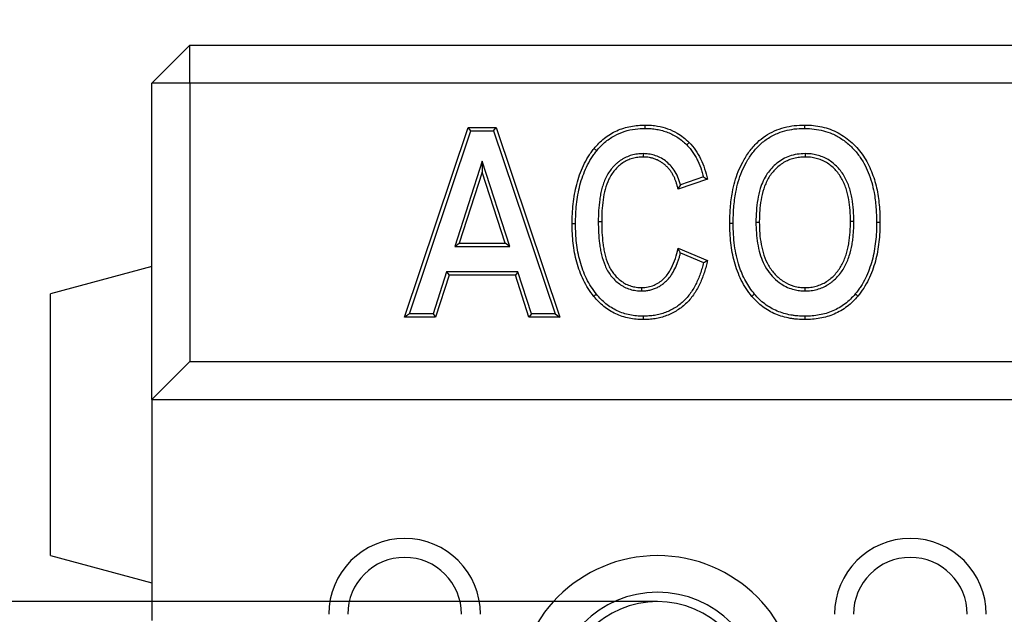
# Model space of a CAD drawing. Extents: x 197 to 6446, y 30 to 4501.
# Drawn here: x 888 to 966, y 3627 to 3674 of the extents above; entities that cross this region are included whole.
import ezdxf

# ---------------------------------------------------------------- set-up
doc = ezdxf.new("R2010")
doc.units = 0
doc.header["$LTSCALE"] = 5
doc.layers.get('DEFPOINTS').update_dxf_attribs({"linetype": 'CONTINUOUS'})
doc.layers.add('DUENN-18', color=10, linetype='CONTINUOUS')
doc.styles.get("Standard").update_dxf_attribs({"font": 'arial.ttf'})
doc.dimstyles.get("Standard").update_dxf_attribs({"dimscale": 10, "dimtxt": 3.5, "dimasz": 2.4, "dimexe": 1.8, "dimexo": 0, "dimgap": 1, "dimtad": 1, "dimdec": 0, "dimrnd": 0.01, "dimzin": 0, "dimtxsty": 'STANDARD', "dimcen": 3, "dimclrd": 256, "dimclre": 256, "dimclrt": 7, "dimazin": 3, "dimtfac": 1, "dimtdec": 0, "dimtix": 1, "dimtmove": 0, "dimatfit": 3, "dimtolj": 1, "dimtzin": 0})

# ---------------------------------------------------------------- blocks, each defined once
blk = doc.blocks.new('*D7')
at = {"layer": 'DEFPOINTS', "color": 0}
for p in [(938.427, 3628.274), (755.173, 3548.274), (938.427, 3548.274)]:
    blk.add_point(p, dxfattribs=at)
at = {"layer": 'DUENN-18'}
for p, q in [((755.173, 3652.274), (755.173, 3746.339)), ((938.427, 3628.274), (737.173, 3628.274)), ((755.173, 3548.274), (755.173, 3628.274)), ((938.427, 3548.274), (737.173, 3548.274)), ((755.173, 3524.274), (755.173, 3500.274))]:
    blk.add_line(p, q, dxfattribs=at)
for points in [[(751.173, 3652.274), (759.173, 3652.274), (755.173, 3628.274)], [(751.173, 3524.274), (759.173, 3524.274), (755.173, 3548.274)]]:
    blk.add_solid(points, dxfattribs=at)
at = {"layer": 'DUENN-18', "insert": (727.303, 3711.306), "char_height": 35, "attachment_point": 5, "rotation": 90}
blk.add_mtext('\\A1;80', dxfattribs=at)

msp = doc.modelspace()

# ---------------------------------------------------------------- linework, layer by layer
at = {"layer": 'DUENN-18', "linetype": 'CONTINUOUS'}
for p, q in [((901.426928, 3672.273719, -146.411898), (898.426937, 3669.273721, -146.411898)), ((901.426928, 3669.273721, -146.411898), (901.426928, 3672.273719, -146.411898)), ((901.426928, 3672.273719, -146.411898), (1895.426945, 3672.273719, -146.411898)), ((901.426928, 3669.273721, -146.411898), (898.426937, 3669.273721, -146.411898)), ((898.426937, 3644.273722, -146.411898), (898.426937, 3669.273721, -146.411898)), ((901.426928, 3669.273721, -146.411898), (901.426928, 3647.273721, -146.411898)), ((1895.426945, 3669.273721, -146.411898), (901.426928, 3669.273721, -146.411898)), ((918.426947, 3650.77372, -146.411898), (923.458384, 3665.773721, -146.411898)), ((923.458384, 3665.773721, -146.411898), (925.659077, 3665.773721, -146.411898)), ((923.651145, 3665.505768, -146.411898), (923.458384, 3665.773721, -146.411898)), ((925.466435, 3665.505768, -146.411898), (925.659077, 3665.773721, -146.411898)), ((925.659077, 3665.773721, -146.411898), (930.699663, 3650.77372, -146.411898)), ((918.799447, 3651.041666, -146.411898), (923.651145, 3665.505768, -146.411898)), ((923.651145, 3665.505768, -146.411898), (925.466435, 3665.505768, -146.411898)), ((925.466435, 3665.505768, -146.411898), (930.326955, 3651.041666, -146.411898)), ((940.741824, 3664.398769, -146.411898), (940.929966, 3664.589667, -146.411898)), ((924.563305, 3663.113692, -146.411898), (922.384398, 3656.349929, -146.411898)), ((924.563305, 3663.113692, -146.411898), (924.563305, 3662.239829, -146.411898)), ((926.742212, 3656.349929, -146.411898), (924.563305, 3663.113692, -146.411898)), ((924.563305, 3662.239829, -146.411898), (922.752218, 3656.617874, -146.411898)), ((926.374392, 3656.617874, -146.411898), (924.563305, 3662.239829, -146.411898)), ((942.387985, 3661.682808, -146.411898), (940.05032, 3660.903589, -146.411898)), ((942.065464, 3661.857755, -146.411898), (940.244482, 3661.250749, -146.411898)), ((922.384398, 3656.349929, -146.411898), (922.752218, 3656.617874, -146.411898)), ((922.384398, 3656.349929, -146.411898), (926.742212, 3656.349929, -146.411898)), ((922.752218, 3656.617874, -146.411898), (926.374392, 3656.617874, -146.411898)), ((926.742212, 3656.349929, -146.411898), (926.374392, 3656.617874, -146.411898)), ((940.05032, 3656.228268, -146.411898), (942.387985, 3655.254239, -146.411898)), ((940.243082, 3655.857661, -146.411898), (942.072587, 3655.09537, -146.411898)), ((898.426937, 3654.773721, -146.411898), (890.42692, 3652.630129, -146.411898)), ((921.744244, 3654.353359, -146.411898), (920.6789, 3651.041666, -146.411898)), ((921.939509, 3654.085407, -146.411898), (920.874165, 3650.77372, -146.411898)), ((921.744244, 3654.353359, -146.411898), (921.939509, 3654.085407, -146.411898)), ((927.385227, 3654.353359, -146.411898), (921.744244, 3654.353359, -146.411898)), ((927.190141, 3654.085407, -146.411898), (921.939509, 3654.085407, -146.411898)), ((927.385227, 3654.353359, -146.411898), (927.190141, 3654.085407, -146.411898)), ((928.258525, 3650.77372, -146.411898), (927.190141, 3654.085407, -146.411898)), ((928.453611, 3651.041666, -146.411898), (927.385227, 3654.353359, -146.411898)), ((890.42692, 3631.917314, -146.411898), (890.42692, 3652.630129, -146.411898)), ((918.799447, 3651.041666, -146.411898), (918.426947, 3650.77372, -146.411898)), ((920.874165, 3650.77372, -146.411898), (918.426947, 3650.77372, -146.411898)), ((920.6789, 3651.041666, -146.411898), (918.799447, 3651.041666, -146.411898)), ((920.6789, 3651.041666, -146.411898), (920.874165, 3650.77372, -146.411898)), ((928.453611, 3651.041666, -146.411898), (928.258525, 3650.77372, -146.411898)), ((930.699663, 3650.77372, -146.411898), (928.258525, 3650.77372, -146.411898)), ((930.326955, 3651.041666, -146.411898), (928.453611, 3651.041666, -146.411898)), ((930.326955, 3651.041666, -146.411898), (930.699663, 3650.77372, -146.411898)), ((901.426928, 3647.273721, -146.411898), (898.426937, 3644.273722, -146.411898)), ((901.426928, 3647.273721, -146.411898), (1895.426945, 3647.273721, -146.411898)), ((898.426937, 3644.273722, -146.411898), (1898.426937, 3644.273722, -146.411898)), ((898.426937, 3644.273722, -146.411898), (898.426937, 3626.773717, -146.411898)), ((890.42692, 3631.917314, -146.411898), (898.426937, 3629.773723, -146.411898))]:
    msp.add_line(p, q, dxfattribs=at)
at = {"layer": 'DUENN-18', "linetype": 'CONTINUOUS', "elevation": -146.411898, "flags": 128}
for points in [[(937.463807, 3665.700482), (937.463568, 3665.780911), (937.46336, 3665.861332), (937.463062, 3665.968524)], [(950.081335, 3665.700527), (950.081782, 3665.780933), (950.082199, 3665.86134), (950.082795, 3665.968524)], [(933.61731, 3663.931327), (933.554725, 3663.981812), (933.492111, 3664.032304), (933.408664, 3664.099613)], [(937.291013, 3663.704076), (937.29149, 3663.62367), (937.291966, 3663.543263), (937.292592, 3663.436057)], [(950.098054, 3663.704061), (950.098054, 3663.62364), (950.098024, 3663.543211), (950.097995, 3663.436057)], [(931.941675, 3658.143164), (931.861268, 3658.143067), (931.780861, 3658.142963), (931.673692, 3658.142836)], [(933.743374, 3658.334436), (933.823781, 3658.33448), (933.904187, 3658.334532), (934.011357, 3658.334599)], [(944.409208, 3658.183286), (944.328801, 3658.183017), (944.248395, 3658.182757), (944.141226, 3658.182406)], [(946.210907, 3658.282781), (946.291314, 3658.282803), (946.371721, 3658.282825), (946.47889, 3658.282848)], [(953.954653, 3658.334927), (953.874247, 3658.334823), (953.79384, 3658.334726), (953.686671, 3658.334599)], [(955.756353, 3658.27425), (955.83676, 3658.274093), (955.917166, 3658.273929), (956.024335, 3658.273721)], [(937.180685, 3652.843328), (937.180476, 3652.923749), (937.180267, 3653.004171), (937.179969, 3653.111385)], [(950.098352, 3652.843276), (950.098263, 3652.923712), (950.098144, 3653.004149), (950.097995, 3653.111385)], [(933.602469, 3652.585217), (933.539765, 3652.534866), (933.477061, 3652.484515), (933.393465, 3652.417386)], [(946.100758, 3652.588585), (946.038859, 3652.537221), (945.976989, 3652.485856), (945.894466, 3652.417386)], [(954.064833, 3652.606861), (954.126702, 3652.55549), (954.188602, 3652.504118), (954.271095, 3652.435654)], [(937.292443, 3650.846937), (937.292473, 3650.766523), (937.292533, 3650.686117), (937.292592, 3650.578918)], [(950.090782, 3650.846937), (950.09111, 3650.766531), (950.091468, 3650.686117), (950.091915, 3650.578918)]]:
    msp.add_lwpolyline(points, dxfattribs=at)
at = {"layer": 'DUENN-18', "linetype": 'CONTINUOUS'}
for centre, radius in [((918.426937, 3627.273719, -146.411898), 6), ((958.426937, 3627.273719, -146.411898), 6), ((918.426937, 3627.273719, -146.411898), 4.5), ((938.426937, 3620.773719, -146.411898), 11.141727), ((958.426937, 3627.273719, -146.411898), 4.5), ((938.426937, 3620.773719, -146.411898), 8.243949), ((938.426937, 3620.773719, -146.411898), 7.5)]:
    msp.add_arc(centre, radius, 0, 180, dxfattribs=at)
for points, knots in [([(933.408674, 3664.099612, -146.411898), (933.534037, 3664.24632, -146.411898), (933.659401, 3664.393028, -146.411898), (933.92911, 3664.668412, -146.411898), (934.073663, 3664.796932, -146.411898), (934.527984, 3665.155753, -146.411898), (934.859042, 3665.359014, -146.411898), (935.562037, 3665.677173, -146.411898), (935.933157, 3665.791669, -146.411898), (936.501647, 3665.900454, -146.411898), (936.693138, 3665.926284, -146.411898), (937.07741, 3665.957163, -146.411898), (937.270233, 3665.962844, -146.411898), (937.463057, 3665.968524, -146.411898)], [0, 0, 0, 0, 0.125, 0.125, 0.25, 0.25, 0.5, 0.5, 0.75, 0.75, 0.875, 0.875, 1, 1, 1, 1]), ([(933.61731, 3663.931327, -146.411898), (933.716448, 3664.046289, -146.411898), (933.914582, 3664.27605, -146.411898), (934.357091, 3664.706157, -146.411898), (934.979184, 3665.135409, -146.411898), (935.804378, 3665.488003, -146.411898), (936.636341, 3665.671718, -146.411898), (937.197821, 3665.691236, -146.411898), (937.463807, 3665.700482, -146.411898)], [0, 0, 0, 0, 0.103803393, 0.207457669, 0.421445338, 0.616192525, 0.818181522, 1, 1, 1, 1]), ([(937.463062, 3665.968524, -146.411898), (937.626091, 3665.964735, -146.411898), (937.952983, 3665.957137, -146.411898), (938.546656, 3665.881238, -146.411898), (939.240214, 3665.698369, -146.411898), (939.920706, 3665.377888, -146.411898), (940.487731, 3664.999203, -146.411898), (940.781772, 3664.726904, -146.411898), (940.929966, 3664.589667, -146.411898)], [0, 0, 0, 0, 0.127655719, 0.25596371, 0.467960581, 0.686530203, 0.842013631, 1, 1, 1, 1]), ([(937.463806, 3665.700481, -146.411898), (937.620987, 3665.696714, -146.411898), (937.774007, 3665.692846, -146.411898), (938.073211, 3665.671354, -146.411898), (938.222456, 3665.653036, -146.411898), (938.518546, 3665.600792, -146.411898), (938.665703, 3665.566639, -146.411898), (938.95901, 3665.485246, -146.411898), (939.103266, 3665.438819, -146.411898), (939.520828, 3665.277245, -146.411898), (939.788442, 3665.135942, -146.411898), (940.166997, 3664.886995, -146.411898), (940.288262, 3664.798412, -146.411898), (940.515769, 3664.609986, -146.411898), (940.626959, 3664.506292, -146.411898), (940.741824, 3664.398772, -146.411898)], [0.0018693255, 0.0018693255, 0.0018693255, 0.0018693255, 0.125, 0.125, 0.25, 0.25, 0.375, 0.375, 0.5, 0.5, 0.75, 0.75, 0.875, 0.875, 0.9981998517, 0.9981998517, 0.9981998517, 0.9981998517]), ([(944.141226, 3658.182406, -146.411898), (944.151212, 3658.598298, -146.411898), (944.171173, 3659.429615, -146.411898), (944.307031, 3660.535472, -146.411898), (944.526907, 3661.487883, -146.411898), (944.796269, 3662.285758, -146.411898), (945.171084, 3663.089165, -146.411898), (945.666456, 3663.876738, -146.411898), (946.270017, 3664.5777, -146.411898), (946.950992, 3665.122209, -146.411898), (947.666977, 3665.520917, -146.411898), (948.440411, 3665.786801, -146.411898), (949.251079, 3665.944747, -146.411898), (949.802811, 3665.96052, -146.411898), (950.082795, 3665.968524, -146.411898)], [0, 0, 0, 0, 0.112822815, 0.225519359, 0.301507655, 0.377655107, 0.453538426, 0.541499353, 0.629305883, 0.703107077, 0.776918021, 0.850469434, 0.924118698, 1, 1, 1, 1]), ([(944.409208, 3658.183286, -146.411898), (944.419411, 3658.599265, -146.411898), (944.439806, 3659.430735, -146.411898), (944.578536, 3660.536991, -146.411898), (944.805002, 3661.489023, -146.411898), (945.084524, 3662.285012, -146.411898), (945.463743, 3663.061243, -146.411898), (945.946768, 3663.800632, -146.411898), (946.551784, 3664.479455, -146.411898), (947.285424, 3665.024485, -146.411898), (948.0711, 3665.398955, -146.411898), (948.86435, 3665.610368, -146.411898), (949.52509, 3665.691834, -146.411898), (949.931778, 3665.698189, -146.411898), (950.081335, 3665.700527, -146.411898)], [0, 0, 0, 0, 0.1173395022, 0.2345409717, 0.3136756629, 0.3929953191, 0.472012685, 0.5568048422, 0.6414192199, 0.7271192348, 0.8128399157, 0.8852922755, 0.9578171519, 1, 1, 1, 1]), ([(950.081335, 3665.700527, -146.411898), (950.327463, 3665.68849, -146.411898), (950.8202, 3665.664392, -146.411898), (951.548705, 3665.53166, -146.411898), (952.293061, 3665.283385, -146.411898), (953.01703, 3664.877976, -146.411898), (953.695952, 3664.331731, -146.411898), (954.279421, 3663.686666, -146.411898), (954.751943, 3662.975399, -146.411898), (955.111429, 3662.216216, -146.411898), (955.3787, 3661.434939, -146.411898), (955.593289, 3660.514384, -146.411898), (955.725746, 3659.456988, -146.411898), (955.746147, 3658.668649, -146.411898), (955.756353, 3658.27425, -146.411898)], [0, 0, 0, 0, 0.070221128, 0.140579709, 0.210448084, 0.293057966, 0.37573407, 0.457935867, 0.540135218, 0.618331991, 0.696837097, 0.775181754, 0.887525417, 1, 1, 1, 1]), ([(950.082795, 3665.968524, -146.411898), (950.311307, 3665.962879, -146.411898), (950.539783, 3665.957058, -146.411898), (950.99004, 3665.911356, -146.411898), (951.212117, 3665.872984, -146.411898), (951.651653, 3665.772755, -146.411898), (951.868932, 3665.709978, -146.411898), (952.297097, 3665.551916, -146.411898), (952.508827, 3665.456235, -146.411898), (953.112058, 3665.132051, -146.411898), (953.480485, 3664.865594, -146.411898), (953.986844, 3664.396835, -146.411898), (954.145474, 3664.230665, -146.411898), (954.442239, 3663.884263, -146.411898), (954.581312, 3663.703826, -146.411898), (954.837725, 3663.326063, -146.411898), (954.955056, 3663.127229, -146.411898), (955.16836, 3662.720781, -146.411898), (955.264574, 3662.513924, -146.411898), (955.521012, 3661.882147, -146.411898), (955.650515, 3661.446534, -146.411898), (955.852018, 3660.555297, -146.411898), (955.917836, 3660.0994, -146.411898), (955.985447, 3659.417119, -146.411898), (956.001156, 3659.189112, -146.411898), (956.018621, 3658.731914, -146.411898), (956.021477, 3658.502817, -146.411898), (956.024339, 3658.273719, -146.411898)], [0, 0, 0, 0, 0.0625, 0.0625, 0.125, 0.125, 0.1875, 0.1875, 0.25, 0.25, 0.375, 0.375, 0.4375, 0.4375, 0.5, 0.5, 0.5625, 0.5625, 0.625, 0.625, 0.75, 0.75, 0.875, 0.875, 0.9375, 0.9375, 1, 1, 1, 1]), ([(931.67369, 3658.142835, -146.411898), (931.677831, 3658.406394, -146.411898), (931.681972, 3658.669953, -146.411898), (931.70625, 3659.196278, -146.411898), (931.727563, 3659.459044, -146.411898), (931.786071, 3659.982984, -146.411898), (931.822163, 3660.244285, -146.411898), (931.913556, 3660.763337, -146.411898), (931.969952, 3661.020947, -146.411898), (932.104388, 3661.530707, -146.411898), (932.181469, 3661.783121, -146.411898), (932.358646, 3662.279542, -146.411898), (932.459601, 3662.523206, -146.411898), (932.685576, 3662.999636, -146.411898), (932.809292, 3663.233377, -146.411898), (933.019514, 3663.567952, -146.411898), (933.094235, 3663.676386, -146.411898), (933.24896, 3663.889675, -146.411898), (933.328817, 3663.994644, -146.411898), (933.408674, 3664.099612, -146.411898)], [0, 0, 0, 0, 0.125, 0.125, 0.25, 0.25, 0.375, 0.375, 0.5, 0.5, 0.625, 0.625, 0.75, 0.75, 0.875, 0.875, 0.9375, 0.9375, 1, 1, 1, 1]), ([(940.741824, 3664.398772, -146.411898), (940.836122, 3664.300903, -146.411898), (940.922843, 3664.210272, -146.411898), (941.083464, 3664.017664, -146.411898), (941.160238, 3663.913763, -146.411898), (941.304833, 3663.699516, -146.411898), (941.371916, 3663.589536, -146.411898), (941.497897, 3663.361811, -146.411898), (941.557367, 3663.243852, -146.411898), (941.725744, 3662.885594, -146.411898), (941.823698, 3662.640207, -146.411898), (941.949832, 3662.263739, -146.411898), (941.988395, 3662.137098, -146.411898), (942.038366, 3661.958609, -146.411898), (942.052005, 3661.908348, -146.411898), (942.065471, 3661.857752, -146.411898)], [0.0020757196, 0.0020757196, 0.0020757196, 0.0020757196, 0.125, 0.125, 0.25, 0.25, 0.375, 0.375, 0.5, 0.5, 0.75, 0.75, 0.875, 0.875, 0.9234861868, 0.9234861868, 0.9234861868, 0.9234861868]), ([(940.929966, 3664.589667, -146.411898), (941.10635, 3664.39498, -146.411898), (941.464277, 3663.999911, -146.411898), (941.852228, 3663.279548, -146.411898), (942.171039, 3662.506176, -146.411898), (942.315378, 3661.958371, -146.411898), (942.387985, 3661.682808, -146.411898)], [0, 0, 0, 0, 0.238636058, 0.484249765, 0.740560989, 1, 1, 1, 1]), ([(931.941677, 3658.143162, -146.411898), (931.945795, 3658.405179, -146.411898), (931.949955, 3658.66451, -146.411898), (931.973664, 3659.178508, -146.411898), (931.994439, 3659.434519, -146.411898), (932.051783, 3659.948035, -146.411898), (932.087241, 3660.204567, -146.411898), (932.176257, 3660.710125, -146.411898), (932.230906, 3660.959683, -146.411898), (932.361616, 3661.455315, -146.411898), (932.43669, 3661.701075, -146.411898), (932.608141, 3662.18145, -146.411898), (932.705458, 3662.416304, -146.411898), (932.923913, 3662.87688, -146.411898), (933.043388, 3663.102305, -146.411898), (933.242787, 3663.419656, -146.411898), (933.313517, 3663.522344, -146.411898), (933.462019, 3663.727054, -146.411898), (933.539047, 3663.828433, -146.411898), (933.61732, 3663.931323, -146.411898)], [0.0007172905, 0.0007172905, 0.0007172905, 0.0007172905, 0.125, 0.125, 0.25, 0.25, 0.375, 0.375, 0.5, 0.5, 0.625, 0.625, 0.75, 0.75, 0.875, 0.875, 0.9375, 0.9375, 0.9987980799, 0.9987980799, 0.9987980799, 0.9987980799]), ([(937.291005, 3663.704077, -146.411898), (937.28889, 3663.704014, -146.411898), (937.286776, 3663.703951, -146.411898), (937.284661, 3663.703888, -146.411898), (937.21345, 3663.701777, -146.411898), (937.140086, 3663.699628, -146.411898), (936.989297, 3663.691513, -146.411898), (936.911174, 3663.685308, -146.411898), (936.677661, 3663.656335, -146.411898), (936.52225, 3663.623705, -146.411898), (936.22342, 3663.535965, -146.411898), (936.079547, 3663.483252, -146.411898), (935.865026, 3663.385252, -146.411898), (935.794237, 3663.349118, -146.411898), (935.65746, 3663.27188, -146.411898), (935.591135, 3663.230751, -146.411898), (935.462002, 3663.144197, -146.411898), (935.39875, 3663.098418, -146.411898), (935.275614, 3663.001595, -146.411898), (935.21558, 3662.950203, -146.411898), (935.101455, 3662.844708, -146.411898), (935.047009, 3662.790536, -146.411898), (934.942237, 3662.680916, -146.411898), (934.891361, 3662.625105, -146.411898), (934.741939, 3662.451535, -146.411898), (934.64777, 3662.327968, -146.411898), (934.478193, 3662.068503, -146.411898), (934.402746, 3661.932237, -146.411898), (934.271175, 3661.655013, -146.411898), (934.214694, 3661.513714, -146.411898), (934.115027, 3661.231118, -146.411898), (934.071142, 3661.089844, -146.411898), (933.992399, 3660.802988, -146.411898), (933.958215, 3660.657723, -146.411898), (933.900032, 3660.36709, -146.411898), (933.875767, 3660.221582, -146.411898), (933.813969, 3659.785385, -146.411898), (933.786646, 3659.495529, -146.411898), (933.75172, 3658.913553, -146.411898), (933.747241, 3658.622179, -146.411898), (933.743427, 3658.338194, -146.411898), (933.74341, 3658.336941, -146.411898), (933.743393, 3658.335688, -146.411898), (933.743377, 3658.334434, -146.411898)], [-0.000927928, -0.000927928, -0.000927928, -0.000927928, 0, 0, 0, 0.03125, 0.03125, 0.0625, 0.0625, 0.125, 0.125, 0.1875, 0.1875, 0.21875, 0.21875, 0.25, 0.25, 0.28125, 0.28125, 0.3125, 0.3125, 0.34375, 0.34375, 0.375, 0.375, 0.4375, 0.4375, 0.5, 0.5, 0.5625, 0.5625, 0.625, 0.625, 0.6875, 0.6875, 0.75, 0.75, 0.875, 0.875, 1, 1, 1, 1.000551674, 1.000551674, 1.000551674, 1.000551674]), ([(937.292602, 3663.436057, -146.411898), (937.149603, 3663.431817, -146.411898), (937.00669, 3663.427152, -146.411898), (936.726072, 3663.392341, -146.411898), (936.58809, 3663.363545, -146.411898), (936.316556, 3663.284275, -146.411898), (936.182103, 3663.235314, -146.411898), (935.920069, 3663.116012, -146.411898), (935.796676, 3663.045711, -146.411898), (935.561666, 3662.888657, -146.411898), (935.450197, 3662.801698, -146.411898), (935.240702, 3662.609, -146.411898), (935.141138, 3662.504268, -146.411898), (934.95432, 3662.28781, -146.411898), (934.867838, 3662.174529, -146.411898), (934.711398, 3661.935914, -146.411898), (934.64119, 3661.80955, -146.411898), (934.4568, 3661.421514, -146.411898), (934.366378, 3661.152557, -146.411898), (934.215777, 3660.60509, -146.411898), (934.160941, 3660.323711, -146.411898), (934.080667, 3659.758231, -146.411898), (934.053849, 3659.474484, -146.411898), (934.019635, 3658.90552, -146.411898), (934.015187, 3658.620081, -146.411898), (934.011352, 3658.334596, -146.411898)], [0, 0, 0, 0, 0.0625, 0.0625, 0.125, 0.125, 0.1875, 0.1875, 0.25, 0.25, 0.3125, 0.3125, 0.375, 0.375, 0.4375, 0.4375, 0.5, 0.5, 0.625, 0.625, 0.75, 0.75, 0.875, 0.875, 1, 1, 1, 1]), ([(940.244482, 3661.250749, -146.411898), (940.182088, 3661.452269, -146.411898), (940.057337, 3661.855181, -146.411898), (939.773524, 3662.375903, -146.411898), (939.43354, 3662.805311, -146.411898), (939.055402, 3663.140428, -146.411898), (938.627011, 3663.407409, -146.411898), (938.179812, 3663.590231, -146.411898), (937.728325, 3663.68514, -146.411898), (937.436892, 3663.697759, -146.411898), (937.291013, 3663.704076, -146.411898)], [0, 0, 0, 0, 0.1523251074, 0.3045545627, 0.4257181594, 0.5469370194, 0.6681077188, 0.7892367285, 0.8945005441, 1, 1, 1, 1]), ([(940.050313, 3660.903589, -146.411898), (940.032009, 3660.986725, -146.411898), (940.013704, 3661.06986, -146.411898), (939.972341, 3661.234963, -146.411898), (939.948998, 3661.316901, -146.411898), (939.896227, 3661.478783, -146.411898), (939.86669, 3661.558629, -146.411898), (939.802816, 3661.71644, -146.411898), (939.769025, 3661.794699, -146.411898), (939.695985, 3661.948503, -146.411898), (939.655784, 3662.023522, -146.411898), (939.568427, 3662.169653, -146.411898), (939.522518, 3662.241547, -146.411898), (939.426076, 3662.381892, -146.411898), (939.374159, 3662.449358, -146.411898), (939.262117, 3662.577599, -146.411898), (939.203194, 3662.639323, -146.411898), (939.080883, 3662.757769, -146.411898), (939.016612, 3662.813623, -146.411898), (938.882617, 3662.918704, -146.411898), (938.813669, 3662.968863, -146.411898), (938.672088, 3663.063382, -146.411898), (938.598889, 3663.10707, -146.411898), (938.447826, 3663.185708, -146.411898), (938.370086, 3663.220648, -146.411898), (938.211683, 3663.283136, -146.411898), (938.131121, 3663.311013, -146.411898), (937.967634, 3663.35849, -146.411898), (937.884641, 3663.377872, -146.411898), (937.717108, 3663.408559, -146.411898), (937.632577, 3663.419976, -146.411898), (937.462897, 3663.433036, -146.411898), (937.377749, 3663.434548, -146.411898), (937.292602, 3663.436057, -146.411898)], [0, 0, 0, 0, 0.0625, 0.0625, 0.125, 0.125, 0.1875, 0.1875, 0.25, 0.25, 0.3125, 0.3125, 0.375, 0.375, 0.4375, 0.4375, 0.5, 0.5, 0.5625, 0.5625, 0.625, 0.625, 0.6875, 0.6875, 0.75, 0.75, 0.8125, 0.8125, 0.875, 0.875, 0.9375, 0.9375, 1, 1, 1, 1]), ([(950.098054, 3663.704061, -146.411898), (949.887942, 3663.69298, -146.411898), (949.468256, 3663.670845, -146.411898), (948.872364, 3663.526506, -146.411898), (948.335053, 3663.281874, -146.411898), (947.865286, 3662.961802, -146.411898), (947.453213, 3662.572716, -146.411898), (947.080768, 3662.10818, -146.411898), (946.775703, 3661.560987, -146.411898), (946.516825, 3660.872376, -146.411898), (946.333709, 3660.074762, -146.411898), (946.232356, 3659.181507, -146.411898), (946.218056, 3658.582297, -146.411898), (946.210907, 3658.282781, -146.411898)], [0, 0, 0, 0, 0.083835618, 0.167456243, 0.24282631, 0.318241729, 0.393198391, 0.468173358, 0.554967343, 0.641925605, 0.760923931, 0.88049732, 1, 1, 1, 1]), ([(950.098, 3663.436057, -146.411898), (950.023933, 3663.43453, -146.411898), (949.949866, 3663.433004, -146.411898), (949.802048, 3663.426295, -146.411898), (949.7283, 3663.421007, -146.411898), (949.581423, 3663.403612, -146.411898), (949.508285, 3663.391863, -146.411898), (949.362801, 3663.363888, -146.411898), (949.290429, 3663.347843, -146.411898), (949.075019, 3663.293701, -146.411898), (948.933871, 3663.248277, -146.411898), (948.660291, 3663.134878, -146.411898), (948.527739, 3663.067953, -146.411898), (948.146708, 3662.839808, -146.411898), (947.915906, 3662.650061, -146.411898), (947.608919, 3662.329227, -146.411898), (947.512843, 3662.216281, -146.411898), (947.334297, 3661.979975, -146.411898), (947.252567, 3661.856225, -146.411898), (947.107404, 3661.598224, -146.411898), (947.04291, 3661.464611, -146.411898), (946.925929, 3661.192639, -146.411898), (946.873956, 3661.053925, -146.411898), (946.737028, 3660.631556, -146.411898), (946.670126, 3660.342371, -146.411898), (946.568239, 3659.759266, -146.411898), (946.532537, 3659.465057, -146.411898), (946.498383, 3659.022408, -146.411898), (946.490921, 3658.874618, -146.411898), (946.482226, 3658.578841, -146.411898), (946.480555, 3658.430846, -146.411898), (946.478885, 3658.282851, -146.411898)], [0, 0, 0, 0, 0.03125, 0.03125, 0.0625, 0.0625, 0.09375, 0.09375, 0.125, 0.125, 0.1875, 0.1875, 0.25, 0.25, 0.375, 0.375, 0.4375, 0.4375, 0.5, 0.5, 0.5625, 0.5625, 0.625, 0.625, 0.75, 0.75, 0.875, 0.875, 0.9375, 0.9375, 1, 1, 1, 1]), ([(953.686677, 3658.334596, -146.411898), (953.682669, 3658.627798, -146.411898), (953.677898, 3658.921228, -146.411898), (953.63608, 3659.506398, -146.411898), (953.599605, 3659.797706, -146.411898), (953.523704, 3660.231179, -146.411898), (953.495174, 3660.375153, -146.411898), (953.426938, 3660.660366, -146.411898), (953.386829, 3660.801526, -146.411898), (953.295549, 3661.080374, -146.411898), (953.245023, 3661.218342, -146.411898), (953.129815, 3661.488096, -146.411898), (953.064267, 3661.619547, -146.411898), (952.917979, 3661.873958, -146.411898), (952.837898, 3661.997258, -146.411898), (952.662826, 3662.232644, -146.411898), (952.567315, 3662.344375, -146.411898), (952.261471, 3662.66095, -146.411898), (952.03282, 3662.848594, -146.411898), (951.655909, 3663.076147, -146.411898), (951.524307, 3663.141928, -146.411898), (951.251797, 3663.250853, -146.411898), (951.111647, 3663.29521, -146.411898), (950.827278, 3663.367416, -146.411898), (950.682809, 3663.395954, -146.411898), (950.464369, 3663.421255, -146.411898), (950.391268, 3663.426383, -146.411898), (950.244778, 3663.43297, -146.411898), (950.171389, 3663.434513, -146.411898), (950.098, 3663.436057, -146.411898)], [0, 0, 0, 0, 0.125, 0.125, 0.25, 0.25, 0.3125, 0.3125, 0.375, 0.375, 0.4375, 0.4375, 0.5, 0.5, 0.5625, 0.5625, 0.625, 0.625, 0.75, 0.75, 0.8125, 0.8125, 0.875, 0.875, 0.9375, 0.9375, 0.96875, 0.96875, 1, 1, 1, 1]), ([(953.954647, 3658.334925, -146.411898), (953.954631, 3658.336036, -146.411898), (953.954616, 3658.337147, -146.411898), (953.954601, 3658.338258, -146.411898), (953.950603, 3658.63078, -146.411898), (953.945784, 3658.931672, -146.411898), (953.902729, 3659.534153, -146.411898), (953.864949, 3659.835862, -146.411898), (953.786932, 3660.281423, -146.411898), (953.7574, 3660.43068, -146.411898), (953.685901, 3660.729531, -146.411898), (953.643639, 3660.878293, -146.411898), (953.548044, 3661.170325, -146.411898), (953.495252, 3661.314656, -146.411898), (953.37242, 3661.602262, -146.411898), (953.30164, 3661.744266, -146.411898), (953.145179, 3662.01637, -146.411898), (953.059804, 3662.147885, -146.411898), (952.870923, 3662.401837, -146.411898), (952.767484, 3662.522826, -146.411898), (952.439252, 3662.862573, -146.411898), (952.194249, 3663.06413, -146.411898), (951.782925, 3663.312458, -146.411898), (951.636413, 3663.385679, -146.411898), (951.338596, 3663.50472, -146.411898), (951.187907, 3663.552298, -146.411898), (950.882907, 3663.629743, -146.411898), (950.728185, 3663.660439, -146.411898), (950.487925, 3663.688268, -146.411898), (950.407572, 3663.69387, -146.411898), (950.252543, 3663.70084, -146.411898), (950.177024, 3663.702403, -146.411898), (950.103635, 3663.703947, -146.411898), (950.101775, 3663.703986, -146.411898), (950.099916, 3663.704025, -146.411898), (950.098056, 3663.704064, -146.411898)], [-0.000474703, -0.000474703, -0.000474703, -0.000474703, 0, 0, 0, 0.125, 0.125, 0.25, 0.25, 0.3125, 0.3125, 0.375, 0.375, 0.4375, 0.4375, 0.5, 0.5, 0.5625, 0.5625, 0.625, 0.625, 0.75, 0.75, 0.8125, 0.8125, 0.875, 0.875, 0.9375, 0.9375, 0.96875, 0.96875, 1, 1, 1, 1.000791777, 1.000791777, 1.000791777, 1.000791777]), ([(942.065471, 3661.857752, -146.411898), (942.119411, 3661.828671, -146.411898), (942.173208, 3661.799533, -146.411898), (942.226935, 3661.770367, -146.411898), (942.280662, 3661.7412, -146.411898), (942.334319, 3661.712005, -146.411898), (942.387976, 3661.68281, -146.411898)], [0, 0, 0, 0, 0.000532591037, 0.000532591037, 0.000532591037, 0.001065182558, 0.001065182558, 0.001065182558, 0.001065182558]), ([(940.244482, 3661.250749, -146.411898), (940.21274, 3661.193047, -146.411898), (940.149254, 3661.077639, -146.411898), (940.083299, 3660.961607, -146.411898), (940.05032, 3660.903589, -146.411898)], [0, 0, 0, 0, 0.49998723, 1, 1, 1, 1]), ([(933.393454, 3652.417388, -146.411898), (933.239994, 3652.620013, -146.411898), (933.086706, 3652.822792, -146.411898), (932.811708, 3653.249835, -146.411898), (932.688332, 3653.47273, -146.411898), (932.352168, 3654.156953, -146.411898), (932.175347, 3654.635633, -146.411898), (931.906194, 3655.61561, -146.411898), (931.814957, 3656.11692, -146.411898), (931.727676, 3656.874125, -146.411898), (931.707178, 3657.127474, -146.411898), (931.682913, 3657.634805, -146.411898), (931.678302, 3657.88882, -146.411898), (931.67369, 3658.142835, -146.411898)], [0, 0, 0, 0, 0.125, 0.125, 0.25, 0.25, 0.5, 0.5, 0.75, 0.75, 0.875, 0.875, 1, 1, 1, 1]), ([(933.60247, 3652.585219, -146.411898), (933.450037, 3652.786502, -146.411898), (933.304185, 3652.979977, -146.411898), (933.043488, 3653.384811, -146.411898), (932.924813, 3653.599047, -146.411898), (932.60068, 3654.258784, -146.411898), (932.429662, 3654.721402, -146.411898), (932.168641, 3655.67177, -146.411898), (932.079776, 3656.159474, -146.411898), (931.994547, 3656.898872, -146.411898), (931.974568, 3657.145564, -146.411898), (931.95088, 3657.640838, -146.411898), (931.946262, 3657.89069, -146.411898), (931.941677, 3658.143162, -146.411898)], [0.0012407496, 0.0012407496, 0.0012407496, 0.0012407496, 0.125, 0.125, 0.25, 0.25, 0.5, 0.5, 0.75, 0.75, 0.875, 0.875, 0.9992557876, 0.9992557876, 0.9992557876, 0.9992557876]), ([(933.743377, 3658.334434, -146.411898), (933.743395, 3658.333181, -146.411898), (933.743413, 3658.331928, -146.411898), (933.743432, 3658.330674, -146.411898), (933.747617, 3658.044725, -146.411898), (933.751979, 3657.754523, -146.411898), (933.781478, 3657.170812, -146.411898), (933.807244, 3656.876917, -146.411898), (933.864498, 3656.440823, -146.411898), (933.885991, 3656.296216, -146.411898), (933.936569, 3656.004991, -146.411898), (933.966016, 3655.858584, -146.411898), (934.071218, 3655.422068, -146.411898), (934.162338, 3655.135496, -146.411898), (934.339568, 3654.715843, -146.411898), (934.406894, 3654.57571, -146.411898), (934.563288, 3654.305523, -146.411898), (934.651047, 3654.176463, -146.411898), (934.841811, 3653.932258, -146.411898), (934.943812, 3653.81726, -146.411898), (935.165675, 3653.598346, -146.411898), (935.286892, 3653.495926, -146.411898), (935.475199, 3653.35871, -146.411898), (935.539077, 3653.315174, -146.411898), (935.672153, 3653.231693, -146.411898), (935.741276, 3653.191977, -146.411898), (935.955018, 3653.082648, -146.411898), (936.105337, 3653.023451, -146.411898), (936.331089, 3652.955631, -146.411898), (936.405858, 3652.936306, -146.411898), (936.556765, 3652.901972, -146.411898), (936.633945, 3652.886941, -146.411898), (936.791682, 3652.863723, -146.411898), (936.872729, 3652.856126, -146.411898), (937.02696, 3652.847237, -146.411898), (937.101441, 3652.845365, -146.411898), (937.173085, 3652.843521, -146.411898), (937.175617, 3652.843456, -146.411898), (937.178149, 3652.843391, -146.411898), (937.180681, 3652.843326, -146.411898)], [-0.000547875, -0.000547875, -0.000547875, -0.000547875, 0, 0, 0, 0.125, 0.125, 0.25, 0.25, 0.3125, 0.3125, 0.375, 0.375, 0.5, 0.5, 0.5625, 0.5625, 0.625, 0.625, 0.6875, 0.6875, 0.75, 0.75, 0.78125, 0.78125, 0.8125, 0.8125, 0.875, 0.875, 0.90625, 0.90625, 0.9375, 0.9375, 0.96875, 0.96875, 1, 1, 1, 1.001104323, 1.001104323, 1.001104323, 1.001104323]), ([(934.011352, 3658.334596, -146.411898), (934.015541, 3658.0484, -146.411898), (934.019886, 3657.762116, -146.411898), (934.048786, 3657.190266, -146.411898), (934.073816, 3656.904922, -146.411898), (934.129716, 3656.479139, -146.411898), (934.150783, 3656.337488, -146.411898), (934.199771, 3656.055417, -146.411898), (934.228031, 3655.91504, -146.411898), (934.328661, 3655.497494, -146.411898), (934.415883, 3655.223865, -146.411898), (934.583054, 3654.828027, -146.411898), (934.645256, 3654.698782, -146.411898), (934.788729, 3654.450916, -146.411898), (934.869449, 3654.332141, -146.411898), (935.045728, 3654.106479, -146.411898), (935.141007, 3653.999114, -146.411898), (935.344874, 3653.797956, -146.411898), (935.454471, 3653.705356, -146.411898), (935.628111, 3653.578826, -146.411898), (935.68735, 3653.538468, -146.411898), (935.808663, 3653.462366, -146.411898), (935.870788, 3653.426699, -146.411898), (936.062055, 3653.328866, -146.411898), (936.195825, 3653.276046, -146.411898), (936.401485, 3653.214262, -146.411898), (936.470873, 3653.19631, -146.411898), (936.610637, 3653.164512, -146.411898), (936.681038, 3653.150846, -146.411898), (936.82263, 3653.130004, -146.411898), (936.893834, 3653.123304, -146.411898), (937.036688, 3653.11507, -146.411898), (937.108328, 3653.113226, -146.411898), (937.179969, 3653.111382, -146.411898)], [0, 0, 0, 0, 0.125, 0.125, 0.25, 0.25, 0.3125, 0.3125, 0.375, 0.375, 0.5, 0.5, 0.5625, 0.5625, 0.625, 0.625, 0.6875, 0.6875, 0.75, 0.75, 0.78125, 0.78125, 0.8125, 0.8125, 0.875, 0.875, 0.90625, 0.90625, 0.9375, 0.9375, 0.96875, 0.96875, 0.9999983671, 0.9999983671, 0.9999983671, 0.9999983671]), ([(945.894469, 3652.417388, -146.411898), (945.736778, 3652.61959, -146.411898), (945.57928, 3652.821968, -146.411898), (945.297319, 3653.249783, -146.411898), (945.171052, 3653.473692, -146.411898), (944.827819, 3654.161901, -146.411898), (944.64929, 3654.644855, -146.411898), (944.445223, 3655.386167, -146.411898), (944.387941, 3655.636166, -146.411898), (944.293225, 3656.139835, -146.411898), (944.255383, 3656.393497, -146.411898), (944.195603, 3656.902619, -146.411898), (944.174312, 3657.158131, -146.411898), (944.149771, 3657.66988, -146.411898), (944.145497, 3657.926142, -146.411898), (944.141222, 3658.182404, -146.411898)], [0, 0, 0, 0, 0.125, 0.125, 0.25, 0.25, 0.5, 0.5, 0.625, 0.625, 0.75, 0.75, 0.875, 0.875, 1, 1, 1, 1]), ([(946.100758, 3652.588585, -146.411898), (945.974445, 3652.753568, -146.411898), (945.721992, 3653.083306, -146.411898), (945.388779, 3653.618784, -146.411898), (945.115201, 3654.193848, -146.411898), (944.864524, 3654.858013, -146.411898), (944.65802, 3655.61009, -146.411898), (944.509787, 3656.451676, -146.411898), (944.423733, 3657.312065, -146.411898), (944.414058, 3657.892403, -146.411898), (944.409208, 3658.183286, -146.411898)], [0, 0, 0, 0, 0.104484772, 0.208825882, 0.31654565, 0.424290026, 0.565579415, 0.708133486, 0.853707505, 1, 1, 1, 1]), ([(946.210907, 3658.282781, -146.411898), (946.217858, 3658.003802, -146.411898), (946.231763, 3657.445669, -146.411898), (946.32521, 3656.613391, -146.411898), (946.49921, 3655.82409, -146.411898), (946.766684, 3655.093252, -146.411898), (947.133867, 3654.436376, -146.411898), (947.618067, 3653.858524, -146.411898), (948.150078, 3653.414805, -146.411898), (948.700363, 3653.115254, -146.411898), (949.192431, 3652.945103, -146.411898), (949.663577, 3652.863771, -146.411898), (949.953333, 3652.850112, -146.411898), (950.098352, 3652.843276, -146.411898)], [0, 0, 0, 0, 0.111671636, 0.223414008, 0.334697419, 0.434402888, 0.533914302, 0.634312177, 0.734585969, 0.809264199, 0.883956035, 0.941921363, 1, 1, 1, 1]), ([(946.478885, 3658.282851, -146.411898), (946.48237, 3657.988026, -146.411898), (946.487338, 3657.693396, -146.411898), (946.533606, 3657.1089, -146.411898), (946.570036, 3656.818396, -146.411898), (946.678557, 3656.242065, -146.411898), (946.751256, 3655.954674, -146.411898), (946.939839, 3655.393087, -146.411898), (947.055661, 3655.12261, -146.411898), (947.352791, 3654.613035, -146.411898), (947.532235, 3654.371832, -146.411898), (947.934056, 3653.943464, -146.411898), (948.158365, 3653.750494, -146.411898), (948.661041, 3653.430184, -146.411898), (948.929924, 3653.309897, -146.411898), (949.36006, 3653.190392, -146.411898), (949.506486, 3653.159686, -146.411898), (949.800537, 3653.121443, -146.411898), (949.949244, 3653.116216, -146.411898), (950.098, 3653.111382, -146.411898)], [0, 0, 0, 0, 0.125, 0.125, 0.25, 0.25, 0.375, 0.375, 0.5, 0.5, 0.625, 0.625, 0.75, 0.75, 0.875, 0.875, 0.9375, 0.9375, 1, 1, 1, 1]), ([(950.098, 3653.111382, -146.411898), (950.24637, 3653.116603, -146.411898), (950.394795, 3653.122043, -146.411898), (950.689575, 3653.15715, -146.411898), (950.835812, 3653.185581, -146.411898), (951.122118, 3653.26443, -146.411898), (951.262139, 3653.314875, -146.411898), (951.533452, 3653.435564, -146.411898), (951.665159, 3653.505216, -146.411898), (951.852982, 3653.624744, -146.411898), (951.913846, 3653.667252, -146.411898), (952.03252, 3653.756445, -146.411898), (952.090364, 3653.803087, -146.411898), (952.260212, 3653.947231, -146.411898), (952.368174, 3654.049409, -146.411898), (952.569244, 3654.267773, -146.411898), (952.662999, 3654.383305, -146.411898), (952.837738, 3654.623379, -146.411898), (952.918158, 3654.748419, -146.411898), (953.062851, 3655.00772, -146.411898), (953.127244, 3655.141764, -146.411898), (953.241682, 3655.415697, -146.411898), (953.29207, 3655.555503, -146.411898), (953.427547, 3655.97965, -146.411898), (953.497053, 3656.269009, -146.411898), (953.573704, 3656.707544, -146.411898), (953.594605, 3656.85451, -146.411898), (953.629937, 3657.14926, -146.411898), (953.64464, 3657.297009, -146.411898), (953.667233, 3657.59295, -146.411898), (953.674688, 3657.741149, -146.411898), (953.683349, 3658.037762, -146.411898), (953.685013, 3658.186179, -146.411898), (953.686677, 3658.334596, -146.411898)], [0, 0, 0, 0, 0.0625, 0.0625, 0.125, 0.125, 0.1875, 0.1875, 0.25, 0.25, 0.28125, 0.28125, 0.3125, 0.3125, 0.375, 0.375, 0.4375, 0.4375, 0.5, 0.5, 0.5625, 0.5625, 0.625, 0.625, 0.75, 0.75, 0.8125, 0.8125, 0.875, 0.875, 0.9375, 0.9375, 1, 1, 1, 1]), ([(950.098361, 3652.843279, -146.411898), (950.101382, 3652.843386, -146.411898), (950.104403, 3652.843492, -146.411898), (950.107424, 3652.843598, -146.411898), (950.254692, 3652.848781, -146.411898), (950.413484, 3652.854426, -146.411898), (950.734261, 3652.892629, -146.411898), (950.893869, 3652.923645, -146.411898), (951.206352, 3653.009704, -146.411898), (951.35934, 3653.064849, -146.411898), (951.65406, 3653.195951, -146.411898), (951.796652, 3653.271291, -146.411898), (952.003023, 3653.402621, -146.411898), (952.069929, 3653.449371, -146.411898), (952.198406, 3653.545931, -146.411898), (952.260133, 3653.595728, -146.411898), (952.440808, 3653.749061, -146.411898), (952.557515, 3653.859466, -146.411898), (952.77413, 3654.094712, -146.411898), (952.873723, 3654.217493, -146.411898), (953.060295, 3654.473825, -146.411898), (953.1469, 3654.608457, -146.411898), (953.302079, 3654.886549, -146.411898), (953.371002, 3655.030137, -146.411898), (953.492408, 3655.32075, -146.411898), (953.54524, 3655.467478, -146.411898), (953.686942, 3655.911116, -146.411898), (953.759045, 3656.211688, -146.411898), (953.838629, 3656.667001, -146.411898), (953.860183, 3656.818724, -146.411898), (953.896449, 3657.121264, -146.411898), (953.911492, 3657.272432, -146.411898), (953.934724, 3657.576735, -146.411898), (953.94243, 3657.730116, -146.411898), (953.951278, 3658.033153, -146.411898), (953.952945, 3658.183176, -146.411898), (953.954609, 3658.331592, -146.411898), (953.954622, 3658.332703, -146.411898), (953.954634, 3658.333814, -146.411898), (953.954647, 3658.334925, -146.411898)], [-0.001282084, -0.001282084, -0.001282084, -0.001282084, 0, 0, 0, 0.0625, 0.0625, 0.125, 0.125, 0.1875, 0.1875, 0.25, 0.25, 0.28125, 0.28125, 0.3125, 0.3125, 0.375, 0.375, 0.4375, 0.4375, 0.5, 0.5, 0.5625, 0.5625, 0.625, 0.625, 0.75, 0.75, 0.8125, 0.8125, 0.875, 0.875, 0.9375, 0.9375, 1, 1, 1, 1.000467823, 1.000467823, 1.000467823, 1.000467823]), ([(955.756362, 3658.274253, -146.411898), (955.752113, 3658.016371, -146.411898), (955.747829, 3657.761163, -146.411898), (955.724206, 3657.255545, -146.411898), (955.703821, 3657.003886, -146.411898), (955.617209, 3656.248584, -146.411898), (955.528411, 3655.74933, -146.411898), (955.266959, 3654.777944, -146.411898), (955.094023, 3654.305906, -146.411898), (954.763035, 3653.632773, -146.411898), (954.641859, 3653.414036, -146.411898), (954.440297, 3653.105042, -146.411898), (954.369023, 3653.004907, -146.411898), (954.220058, 3652.805564, -146.411898), (954.143043, 3652.706923, -146.411898), (954.064824, 3652.606858, -146.411898)], [0.0006238307, 0.0006238307, 0.0006238307, 0.0006238307, 0.125, 0.125, 0.25, 0.25, 0.5, 0.5, 0.75, 0.75, 0.875, 0.875, 0.9375, 0.9375, 0.9987386742, 0.9987386742, 0.9987386742, 0.9987386742]), ([(956.024339, 3658.273719, -146.411898), (956.020062, 3658.01412, -146.411898), (956.015779, 3657.754521, -146.411898), (955.991551, 3657.236761, -146.411898), (955.970641, 3656.97869, -146.411898), (955.88212, 3656.206845, -146.411898), (955.790484, 3655.691742, -146.411898), (955.521616, 3654.693454, -146.411898), (955.344751, 3654.209472, -146.411898), (955.002044, 3653.511159, -146.411898), (954.875333, 3653.281765, -146.411898), (954.591502, 3652.846161, -146.411898), (954.431457, 3652.640796, -146.411898), (954.271092, 3652.435651, -146.411898)], [0, 0, 0, 0, 0.125, 0.125, 0.25, 0.25, 0.5, 0.5, 0.75, 0.75, 0.875, 0.875, 1, 1, 1, 1]), ([(937.179969, 3653.111385, -146.411898), (937.346134, 3653.122003, -146.411898), (937.677696, 3653.143191, -146.411898), (938.14541, 3653.27931, -146.411898), (938.554823, 3653.507451, -146.411898), (938.907662, 3653.785793, -146.411898), (939.206115, 3654.117665, -146.411898), (939.514718, 3654.590143, -146.411898), (939.796203, 3655.21954, -146.411898), (939.962682, 3655.813817, -146.411898), (940.034391, 3656.152936, -146.411898), (940.05032, 3656.228268, -146.411898)], [0, 0, 0, 0, 0.107795743, 0.21509305, 0.312560207, 0.410140776, 0.505336386, 0.600683592, 0.775168805, 0.950055433, 1, 1, 1, 1]), ([(940.24309, 3655.857663, -146.411898), (940.211673, 3655.919197, -146.411898), (940.179713, 3655.980909, -146.411898), (940.147498, 3656.042703, -146.411898), (940.115283, 3656.104499, -146.411898), (940.082798, 3656.166382, -146.411898), (940.050313, 3656.228265, -146.411898)], [0, 0, 0, 0, 0.00054187063, 0.00054187063, 0.00054187063, 0.001083747911, 0.001083747911, 0.001083747911, 0.001083747911]), ([(937.180681, 3652.843326, -146.411898), (937.183212, 3652.843404, -146.411898), (937.185744, 3652.843482, -146.411898), (937.188275, 3652.843561, -146.411898), (937.283963, 3652.846524, -146.411898), (937.38835, 3652.849722, -146.411898), (937.601692, 3652.870596, -146.411898), (937.708785, 3652.887649, -146.411898), (937.919058, 3652.935402, -146.411898), (938.02179, 3652.96549, -146.411898), (938.224791, 3653.038812, -146.411898), (938.324822, 3653.082905, -146.411898), (938.514293, 3653.179982, -146.411898), (938.605602, 3653.232697, -146.411898), (938.785255, 3653.351748, -146.411898), (938.87027, 3653.416674, -146.411898), (939.030711, 3653.55062, -146.411898), (939.108744, 3653.621881, -146.411898), (939.257467, 3653.773738, -146.411898), (939.328266, 3653.854539, -146.411898), (939.458918, 3654.022281, -146.411898), (939.518504, 3654.108128, -146.411898), (939.630221, 3654.28286, -146.411898), (939.682392, 3654.372254, -146.411898), (939.828227, 3654.644274, -146.411898), (939.911787, 3654.829306, -146.411898), (940.02189, 3655.113969, -146.411898), (940.055549, 3655.209463, -146.411898), (940.118144, 3655.400307, -146.411898), (940.147335, 3655.495772, -146.411898), (940.199322, 3655.680285, -146.411898), (940.222248, 3655.769398, -146.411898), (940.24309, 3655.857663, -146.411898)], [-0.0016534353, -0.0016534353, -0.0016534353, -0.0016534353, 0, 0, 0, 0.0625, 0.0625, 0.125, 0.125, 0.1875, 0.1875, 0.25, 0.25, 0.3125, 0.3125, 0.375, 0.375, 0.4375, 0.4375, 0.5, 0.5, 0.5625, 0.5625, 0.625, 0.625, 0.75, 0.75, 0.8125, 0.8125, 0.875, 0.875, 0.9316360847, 0.9316360847, 0.9316360847, 0.9316360847]), ([(942.072591, 3655.095371, -146.411898), (942.053146, 3655.018052, -146.411898), (942.033394, 3654.941376, -146.411898), (941.972829, 3654.717186, -146.411898), (941.929251, 3654.571691, -146.411898), (941.83344, 3654.280639, -146.411898), (941.781826, 3654.135362, -146.411898), (941.672071, 3653.850472, -146.411898), (941.613528, 3653.711042, -146.411898), (941.485955, 3653.436331, -146.411898), (941.417117, 3653.300573, -146.411898), (941.27109, 3653.035818, -146.411898), (941.193854, 3652.907457, -146.411898), (940.944508, 3652.534972, -146.411898), (940.755795, 3652.301489, -146.411898), (940.440886, 3651.989403, -146.411898), (940.330874, 3651.892369, -146.411898), (940.097524, 3651.708736, -146.411898), (939.973962, 3651.62051, -146.411898), (939.724703, 3651.459344, -146.411898), (939.598027, 3651.387647, -146.411898), (939.331579, 3651.256119, -146.411898), (939.193654, 3651.195836, -146.411898), (938.916939, 3651.092054, -146.411898), (938.775971, 3651.048667, -146.411898), (938.485488, 3650.973357, -146.411898), (938.33837, 3650.941571, -146.411898), (938.044155, 3650.892581, -146.411898), (937.895707, 3650.875234, -146.411898), (937.599422, 3650.8544, -146.411898), (937.44804, 3650.850628, -146.411898), (937.292438, 3650.846935, -146.411898)], [0.0305051919, 0.0305051919, 0.0305051919, 0.0305051919, 0.0625, 0.0625, 0.125, 0.125, 0.1875, 0.1875, 0.25, 0.25, 0.3125, 0.3125, 0.375, 0.375, 0.5, 0.5, 0.5625, 0.5625, 0.625, 0.625, 0.6875, 0.6875, 0.75, 0.75, 0.8125, 0.8125, 0.875, 0.875, 0.9375, 0.9375, 0.9991826299, 0.9991826299, 0.9991826299, 0.9991826299]), ([(942.387976, 3655.254239, -146.411898), (942.350333, 3655.101031, -146.411898), (942.312691, 3654.947823, -146.411898), (942.230436, 3654.643348, -146.411898), (942.185186, 3654.492227, -146.411898), (942.086532, 3654.192538, -146.411898), (942.033695, 3654.043794, -146.411898), (941.920273, 3653.749386, -146.411898), (941.859203, 3653.603897, -146.411898), (941.726324, 3653.317761, -146.411898), (941.654932, 3653.176942, -146.411898), (941.50253, 3652.900629, -146.411898), (941.421164, 3652.765343, -146.411898), (941.157882, 3652.372038, -146.411898), (940.958645, 3652.125277, -146.411898), (940.622381, 3651.792029, -146.411898), (940.503872, 3651.687541, -146.411898), (940.255936, 3651.492429, -146.411898), (940.127309, 3651.40058, -146.411898), (939.862331, 3651.229251, -146.411898), (939.724911, 3651.151464, -146.411898), (939.441905, 3651.011763, -146.411898), (939.297081, 3650.948452, -146.411898), (939.001699, 3650.837669, -146.411898), (938.850729, 3650.79124, -146.411898), (938.545219, 3650.712035, -146.411898), (938.390885, 3650.678677, -146.411898), (938.079662, 3650.626855, -146.411898), (937.92272, 3650.608523, -146.411898), (937.608049, 3650.586395, -146.411898), (937.450326, 3650.582654, -146.411898), (937.292602, 3650.578914, -146.411898)], [0, 0, 0, 0, 0.0625, 0.0625, 0.125, 0.125, 0.1875, 0.1875, 0.25, 0.25, 0.3125, 0.3125, 0.375, 0.375, 0.5, 0.5, 0.5625, 0.5625, 0.625, 0.625, 0.6875, 0.6875, 0.75, 0.75, 0.8125, 0.8125, 0.875, 0.875, 0.9375, 0.9375, 1, 1, 1, 1]), ([(942.072591, 3655.095371, -146.411898), (942.125277, 3655.12179, -146.411898), (942.177871, 3655.148253, -146.411898), (942.23042, 3655.174738, -146.411898), (942.282969, 3655.201224, -146.411898), (942.335472, 3655.227731, -146.411898), (942.387976, 3655.254239, -146.411898)], [0, 0, 0, 0, 0.000530260788, 0.000530260788, 0.000530260788, 0.001060521789, 0.001060521789, 0.001060521789, 0.001060521789]), ([(937.292602, 3650.578914, -146.411898), (937.106347, 3650.583102, -146.411898), (936.920091, 3650.587289, -146.411898), (936.549553, 3650.619893, -146.411898), (936.365275, 3650.649085, -146.411898), (936.00053, 3650.725314, -146.411898), (935.820021, 3650.771934, -146.411898), (935.466078, 3650.887196, -146.411898), (935.29267, 3650.956019, -146.411898), (934.955239, 3651.113834, -146.411898), (934.791203, 3651.202799, -146.411898), (934.47634, 3651.401348, -146.411898), (934.325459, 3651.51087, -146.411898), (934.034629, 3651.743868, -146.411898), (933.894887, 3651.867557, -146.411898), (933.634902, 3652.133557, -146.411898), (933.514178, 3652.275473, -146.411898), (933.393454, 3652.417388, -146.411898)], [0, 0, 0, 0, 0.125, 0.125, 0.25, 0.25, 0.375, 0.375, 0.5, 0.5, 0.625, 0.625, 0.75, 0.75, 0.875, 0.875, 1, 1, 1, 1]), ([(937.292438, 3650.846935, -146.411898), (937.108363, 3650.851079, -146.411898), (936.930025, 3650.855399, -146.411898), (936.584668, 3650.885787, -146.411898), (936.411568, 3650.913148, -146.411898), (936.063868, 3650.985815, -146.411898), (935.892414, 3651.030158, -146.411898), (935.559625, 3651.138531, -146.411898), (935.396531, 3651.203251, -146.411898), (935.078411, 3651.352034, -146.411898), (934.924244, 3651.435679, -146.411898), (934.629145, 3651.621766, -146.411898), (934.486158, 3651.725461, -146.411898), (934.208996, 3651.947509, -146.411898), (934.077876, 3652.063681, -146.411898), (933.836808, 3652.310325, -146.411898), (933.721459, 3652.445355, -146.411898), (933.60247, 3652.585219, -146.411898)], [0.001384527, 0.001384527, 0.001384527, 0.001384527, 0.125, 0.125, 0.25, 0.25, 0.375, 0.375, 0.5, 0.5, 0.625, 0.625, 0.75, 0.75, 0.875, 0.875, 0.9983005604, 0.9983005604, 0.9983005604, 0.9983005604]), ([(950.091912, 3650.578914, -146.411898), (949.894222, 3650.582903, -146.411898), (949.696532, 3650.586891, -146.411898), (949.401202, 3650.609205, -146.411898), (949.30296, 3650.619588, -146.411898), (949.107077, 3650.645713, -146.411898), (949.009436, 3650.661403, -146.411898), (948.717711, 3650.715042, -146.411898), (948.524742, 3650.758901, -146.411898), (948.144981, 3650.868091, -146.411898), (947.958211, 3650.933866, -146.411898), (947.593967, 3651.087671, -146.411898), (947.416471, 3651.175642, -146.411898), (947.07425, 3651.373312, -146.411898), (946.909679, 3651.483173, -146.411898), (946.592594, 3651.719652, -146.411898), (946.439885, 3651.84608, -146.411898), (946.156225, 3652.120759, -146.411898), (946.025347, 3652.269073, -146.411898), (945.894469, 3652.417388, -146.411898)], [0, 0, 0, 0, 0.125, 0.125, 0.1875, 0.1875, 0.25, 0.25, 0.375, 0.375, 0.5, 0.5, 0.625, 0.625, 0.75, 0.75, 0.875, 0.875, 1, 1, 1, 1]), ([(950.090784, 3650.846941, -146.411898), (949.895374, 3650.850887, -146.411898), (949.70481, 3650.854979, -146.411898), (949.426313, 3650.87602, -146.411898), (949.333647, 3650.885817, -146.411898), (949.147237, 3650.910679, -146.411898), (949.053935, 3650.925662, -146.411898), (948.77408, 3650.977119, -146.411898), (948.588985, 3651.019234, -146.411898), (948.228823, 3651.122789, -146.411898), (948.052449, 3651.184931, -146.411898), (947.708195, 3651.330296, -146.411898), (947.540625, 3651.413366, -146.411898), (947.218135, 3651.599639, -146.411898), (947.06241, 3651.703529, -146.411898), (946.760243, 3651.928881, -146.411898), (946.616263, 3652.048274, -146.411898), (946.354448, 3652.301799, -146.411898), (946.229774, 3652.442394, -146.411898), (946.10076, 3652.588581, -146.411898)], [0.0013772529, 0.0013772529, 0.0013772529, 0.0013772529, 0.125, 0.125, 0.1875, 0.1875, 0.25, 0.25, 0.375, 0.375, 0.5, 0.5, 0.625, 0.625, 0.75, 0.75, 0.875, 0.875, 0.9982870122, 0.9982870122, 0.9982870122, 0.9982870122]), ([(954.064824, 3652.606858, -146.411898), (953.936169, 3652.460789, -146.411898), (953.811288, 3652.319572, -146.411898), (953.550171, 3652.061908, -146.411898), (953.408581, 3651.940413, -146.411898), (953.111057, 3651.713667, -146.411898), (952.956613, 3651.609639, -146.411898), (952.635798, 3651.423621, -146.411898), (952.467951, 3651.340534, -146.411898), (951.951127, 3651.118767, -146.411898), (951.59153, 3651.011775, -146.411898), (951.036866, 3650.910638, -146.411898), (950.850717, 3650.886773, -146.411898), (950.476567, 3650.858175, -146.411898), (950.285768, 3650.85252, -146.411898), (950.090784, 3650.846941, -146.411898)], [0.0016567854, 0.0016567854, 0.0016567854, 0.0016567854, 0.125, 0.125, 0.25, 0.25, 0.375, 0.375, 0.5, 0.5, 0.75, 0.75, 0.875, 0.875, 0.998619877, 0.998619877, 0.998619877, 0.998619877]), ([(954.271092, 3652.435651, -146.411898), (954.140615, 3652.287502, -146.411898), (954.010138, 3652.139352, -146.411898), (953.72947, 3651.862396, -146.411898), (953.579266, 3651.7336, -146.411898), (953.265205, 3651.494251, -146.411898), (953.101272, 3651.383783, -146.411898), (952.75995, 3651.185875, -146.411898), (952.582706, 3651.098199, -146.411898), (952.038596, 3650.864724, -146.411898), (951.658144, 3650.751554, -146.411898), (951.075656, 3650.645344, -146.411898), (950.879637, 3650.620253, -146.411898), (950.486413, 3650.590196, -146.411898), (950.289163, 3650.584555, -146.411898), (950.091912, 3650.578914, -146.411898)], [0, 0, 0, 0, 0.125, 0.125, 0.25, 0.25, 0.375, 0.375, 0.5, 0.5, 0.75, 0.75, 0.875, 0.875, 1, 1, 1, 1])]:
    msp.add_open_spline(points, degree=3, knots=knots, dxfattribs=at)

# ---------------------------------------------------------------- dimensions: what is measured, and where the dimension line sits
at = {"layer": 'DUENN-18'}
dim = msp.add_linear_dim(base=(755.172882, 3548.273719, -146.411898), p1=(938.426937, 3628.273719, -146.411898), p2=(938.426937, 3548.273719, -146.411898), angle=90, dimstyle='STANDARD', override={"dimclrt": 256}, dxfattribs=at)
dim.commit()
dim.dimension.update_dxf_attribs({"geometry": '*D7', "text_midpoint": (755.172882, 3711.30612, -146.411898), "dimtype": 160})

doc.saveas('drawing.dxf')
